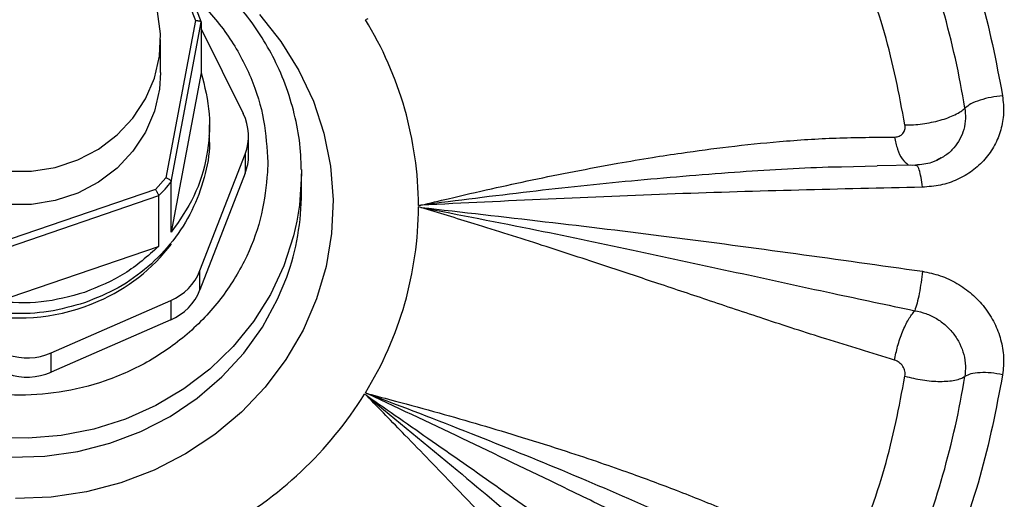
# Model space of a CAD drawing. Units: millimetres. Extents: x -15012 to 32583, y -5677 to 4287.
# Drawn here: x -8717 to -8629, y -3025 to -2982 of the extents above; entities that cross this region are included whole.
import ezdxf

# ---------------------------------------------------------------- set-up
doc = ezdxf.new("R2010")
doc.units = ezdxf.units.MM

msp = doc.modelspace()

# ---------------------------------------------------------------- linework, layer by layer
at = {"color": 7, "linetype": 'Continuous', "lineweight": 25}
for p, q in [((-8701.265, -2980.854), (-8700.669, -2982.393)), ((-8701.68, -2980.97), (-8701.183, -2982.253)), ((-8701.183, -2982.253), (-8703.799, -2996.195)), ((-8703.328, -2996.56), (-8700.669, -2982.393)), ((-8700.669, -2982.393), (-8700.669, -2986.874)), ((-8685.893, -2982.097), (-8686.107, -2982.168)), ((-8700.669, -2982.984), (-8696.938, -2990.503)), ((-8704.271, -2986.858), (-8704.271, -2983.92)), ((-8700.669, -2986.874), (-8703.328, -3001.04)), ((-8699.931, -2992.433), (-8699.931, -2991.509)), ((-8696.469, -2994.199), (-8696.469, -2992.489)), ((-8700.78, -3004.447), (-8696.771, -2994.096)), ((-8696.771, -2994.096), (-8696.771, -2995.806)), ((-8694.771, -2994.827), (-8694.79, -2995.701)), ((-8635.047, -2994.451), (-8635.413, -2994.663)), ((-8691.774, -2995.46), (-8691.771, -2995.853)), ((-8640.707, -2995.177), (-8643.864, -2995.249)), ((-8637.304, -2995.085), (-8640.708, -2995.155)), ((-8637.741, -2995.065), (-8637.576, -2995.081)), ((-8637.267, -2995.122), (-8637.373, -2995.1)), ((-8703.799, -2996.195), (-8704.733, -2997.241)), ((-8703.328, -3001.04), (-8703.328, -2996.56)), ((-8696.771, -2995.806), (-8700.78, -3006.157)), ((-8691.771, -2997.525), (-8691.771, -2995.853)), ((-8704.733, -2997.241), (-8718.89, -3002.083)), ((-8704.448, -2997.814), (-8718.833, -3002.734)), ((-8704.448, -2997.814), (-8704.448, -3002.295)), ((-8681.173, -2998.834), (-8681.399, -2998.794)), ((-8718.833, -3007.215), (-8704.448, -3002.295)), ((-8700.78, -3006.157), (-8700.78, -3004.447)), ((-8713.989, -3011.754), (-8703.365, -3007.098)), ((-8703.365, -3007.098), (-8703.365, -3008.808)), ((-8703.365, -3008.808), (-8713.989, -3013.464)), ((-8713.989, -3013.464), (-8713.989, -3011.754)), ((-8685.991, -3015.548), (-8686.169, -3015.406))]:
    msp.add_line(p, q, dxfattribs=at)
at = {"color": 7, "linetype": 'Continuous', "lineweight": 25, "flags": 128}
for points in [[(-8717.831, -2995.624), (-8715.71, -2995.624), (-8713.621, -2995.287), (-8711.622, -2994.623), (-8709.771, -2993.652), (-8708.121, -2992.4), (-8706.721, -2990.905), (-8705.609, -2989.208), (-8704.818, -2987.359), (-8704.372, -2985.412), (-8704.282, -2983.421), (-8704.551, -2981.445), (-8705.172, -2979.54), (-8706.126, -2977.761), (-8707.387, -2976.16), (-8708.918, -2974.781), (-8710.674, -2973.665), (-8712.606, -2972.845), (-8714.658, -2972.343), (-8716.771, -2972.174)], [(-8704.271, -2986.858), (-8704.372, -2988.35), (-8704.818, -2990.297), (-8705.609, -2992.146), (-8706.721, -2993.843), (-8708.121, -2995.338), (-8709.771, -2996.59), (-8711.622, -2997.561), (-8713.621, -2998.225), (-8715.71, -2998.562), (-8717.831, -2998.562), (-8719.92, -2998.225), (-8721.919, -2997.561), (-8723.77, -2996.59), (-8725.42, -2995.338), (-8726.82, -2993.843), (-8727.932, -2992.146), (-8728.723, -2990.297), (-8729.169, -2988.35), (-8729.271, -2986.858)], [(-8691.771, -2995.853), (-8691.946, -2998.632), (-8692.176, -3000.064)]]:
    msp.add_lwpolyline(points, dxfattribs=at)
at = {"color": 8, "linetype": 'Continuous', "lineweight": 25, "flags": 128}
for points in [[(-8695.505, -2981.709), (-8693.601, -2984.096), (-8691.999, -2986.673), (-8690.719, -2989.404), (-8689.78, -2992.254), (-8689.192, -2995.186), (-8688.964, -2998.162), (-8689.098, -3001.143), (-8689.593, -3004.09), (-8690.442, -3006.965), (-8691.635, -3009.731), (-8693.155, -3012.35), (-8694.983, -3014.79), (-8697.096, -3017.018), (-8699.464, -3019.005), (-8702.058, -3020.725), (-8704.844, -3022.157), (-8707.786, -3023.28), (-8710.845, -3024.081), (-8713.98, -3024.55), (-8717.153, -3024.679)], [(-8692.176, -3000.064), (-8692.47, -3001.371), (-8693.335, -3004.033), (-8694.529, -3006.58), (-8696.035, -3008.977), (-8697.833, -3011.189), (-8699.896, -3013.186), (-8702.196, -3014.94), (-8704.701, -3016.426), (-8707.375, -3017.623), (-8710.181, -3018.515), (-8713.079, -3019.088), (-8716.03, -3019.335), (-8718.99, -3019.253), (-8721.92, -3018.842), (-8724.777, -3018.108), (-8727.522, -3017.062), (-8730.116, -3015.718), (-8732.523, -3014.095), (-8734.708, -3012.217), (-8736.642, -3010.108), (-8738.297, -3007.8), (-8739.649, -3005.323), (-8740.431, -3003.44)], [(-8741.316, -3001.983), (-8741.071, -3003.043), (-8740.206, -3005.705), (-8739.012, -3008.252), (-8737.506, -3010.649), (-8735.708, -3012.861), (-8733.645, -3014.858), (-8731.345, -3016.612), (-8728.84, -3018.098), (-8726.166, -3019.295), (-8723.36, -3020.187), (-8720.462, -3020.76), (-8717.511, -3021.007), (-8714.551, -3020.925), (-8711.621, -3020.514), (-8708.764, -3019.78), (-8706.019, -3018.734), (-8703.425, -3017.39), (-8701.018, -3015.767), (-8698.833, -3013.889), (-8696.899, -3011.78), (-8695.244, -3009.472), (-8693.892, -3006.995), (-8693.085, -3005.042)]]:
    msp.add_lwpolyline(points, dxfattribs=at)
at = {"color": 7, "linetype": 'Continuous', "lineweight": 25}
for centre, radius, start, end in [((-8707.106, -3001.777), 82.418, 8.36636, 23.4643), ((-8707.87, -3002.107), 75.909, 9.15864, 22.67128), ((-8713.118, -2998.796), 31.719, 0.21408, 31.61633), ((-8700.912, -2992.488), 4.442, 338.78103, 26.54025), ((-8700.913, -2994.197), 4.444, 338.77207, 359.97219), ((-8715.888, -2986.472), 16.11, 315.24602, 321.23024), ((-8713.992, -2997.513), 22.222, 340.19633, 359.96904), ((-8713.118, -2998.676), 31.719, 328.38367, 359.78592), ((-8716.263, -2992.24), 16.269, 293.41638, 322.75431), ((-8716.759, -2991.449), 17.193, 223.84818, 293.88557), ((-8705.261, -3002.664), 4.823, 293.14323, 338.29926), ((-8705.261, -3004.374), 4.823, 293.14359, 338.30019), ((-8716.103, -3006.903), 5.292, 251.15403, 293.54548), ((-8716.103, -3008.612), 5.292, 251.15667, 293.54283), ((-8707.871, -3001.753), 75.91, 337.32822, 350.84066), ((-8707.108, -3001.402), 82.42, 336.53586, 351.63349), ((-8715.357, -2997.231), 34.383, 298.3479, 328.09078)]:
    msp.add_arc(centre, radius, start, end, dxfattribs=at)
for points, knots in [([(-9306.77, -3289.732), (-9306.529, -3288.147), (-9304.968, -3277.888), (-9301.013, -3259.295), (-9294.87, -3234.021), (-9287.586, -3209.206), (-9279.263, -3184.723), (-9269.827, -3160.478), (-9259.282, -3136.524), (-9247.624, -3112.915), (-9234.94, -3089.842), (-9221.254, -3067.349), (-9206.678, -3045.61), (-9191.263, -3024.653), (-9175.055, -3004.504), (-9157.992, -2985.073), (-9139.997, -2966.283), (-9121.088, -2948.188), (-9101.283, -2930.838), (-9080.734, -2914.375), (-9059.482, -2898.832), (-9037.697, -2884.325), (-9015.435, -2870.863), (-8992.749, -2858.45), (-8969.549, -2847.027), (-8945.734, -2836.555), (-8921.339, -2827.073), (-8896.402, -2818.622), (-8871.118, -2811.277), (-8845.535, -2805.05), (-8819.857, -2799.984), (-8794.138, -2796.066), (-8768.429, -2793.278), (-8742.624, -2791.604), (-8716.614, -2791.042), (-8690.447, -2791.618), (-8664.175, -2793.353), (-8638.004, -2796.243), (-8611.985, -2800.28), (-8586.323, -2805.426), (-8561.062, -2811.649), (-8536.244, -2818.912), (-8511.762, -2827.24), (-8487.517, -2836.675), (-8463.563, -2847.22), (-8439.954, -2858.878), (-8416.881, -2871.562), (-8394.388, -2885.249), (-8372.649, -2899.824), (-8351.692, -2915.239), (-8331.542, -2931.447), (-8312.111, -2948.51), (-8293.322, -2966.505), (-8275.227, -2985.415), (-8257.877, -3005.22), (-8241.414, -3025.768), (-8225.871, -3047.021), (-8211.364, -3068.805), (-8197.902, -3091.068), (-8185.488, -3113.753), (-8174.066, -3136.953), (-8163.594, -3160.768), (-8154.11, -3185.163), (-8145.666, -3210.101), (-8138.297, -3235.381), (-8132.16, -3260.978), (-8128.336, -3279.122), (-8126.886, -3288.765), (-8126.741, -3289.732)], [0, 0, 0, 0, 0.0028635, 0.0185389, 0.0339344, 0.0493299, 0.0647255, 0.080121, 0.0957964, 0.1114718, 0.1271472, 0.1428226, 0.1584981, 0.1738936, 0.1892891, 0.2046847, 0.2200802, 0.2357556, 0.2514311, 0.2671065, 0.2827818, 0.2984572, 0.3138528, 0.3292483, 0.3446439, 0.3600394, 0.3757148, 0.3913903, 0.4070656, 0.422741, 0.4384165, 0.453812, 0.4692076, 0.4846031, 0.4999986, 0.515674, 0.5313494, 0.5470248, 0.5627002, 0.5783757, 0.5937712, 0.6091667, 0.6245623, 0.6399578, 0.6556332, 0.6713086, 0.6869841, 0.7026595, 0.7183349, 0.7337304, 0.749126, 0.7645215, 0.779917, 0.7955924, 0.8112678, 0.8269432, 0.8426187, 0.8582941, 0.8736896, 0.8890852, 0.9044807, 0.9198762, 0.9355516, 0.951227, 0.9669025, 0.9825779, 0.9982533, 1, 1, 1, 1]), ([(-8548.681, -2984.959), (-8548.983, -2983.124), (-8549.664, -2978.992), (-8551.102, -2972.621), (-8552.925, -2965.845), (-8555.076, -2959.135), (-8557.54, -2952.503), (-8560.32, -2945.962), (-8563.41, -2939.526), (-8566.809, -2933.207), (-8570.512, -2927.019), (-8574.514, -2920.973), (-8578.812, -2915.084), (-8583.4, -2909.363), (-8588.273, -2903.822), (-8593.424, -2898.473), (-8598.66, -2893.507), (-8603.936, -2888.915), (-8609.211, -2884.687), (-8614.663, -2880.666), (-8620.281, -2876.858), (-8626.056, -2873.271), (-8631.978, -2869.911), (-8638.035, -2866.782), (-8644.215, -2863.89), (-8650.507, -2861.241), (-8656.896, -2858.837), (-8663.367, -2856.685), (-8669.901, -2854.786), (-8676.473, -2853.145), (-8683.045, -2851.766), (-8689.543, -2850.653), (-8695.871, -2849.804), (-8701.455, -2849.251), (-8706.385, -2848.909), (-8711.292, -2848.677), (-8714.766, -2848.645), (-8716.771, -2848.626)], [0, 0, 0, 0, 0.0244372, 0.0550284, 0.085696, 0.1164424, 0.1472696, 0.1781798, 0.2091752, 0.2402588, 0.2714339, 0.3027043, 0.3340745, 0.3655497, 0.3971366, 0.4288424, 0.4606773, 0.489341, 0.5180005, 0.5466522, 0.575294, 0.6039234, 0.632537, 0.6611301, 0.6896968, 0.7182287, 0.7467136, 0.7751331, 0.8034577, 0.8316378, 0.8595802, 0.8870903, 0.9136781, 0.9389671, 0.9568455, 0.9750945, 1, 1, 1, 1]), ([(-8716.771, -2852.574), (-8712.836, -2852.651), (-8704.867, -2852.807), (-8692.833, -2854.089), (-8680.654, -2856.201), (-8668.431, -2859.258), (-8656.946, -2863.047), (-8646.276, -2867.409), (-8636.46, -2872.182), (-8626.926, -2877.614), (-8617.743, -2883.688), (-8608.98, -2890.374), (-8600.713, -2897.625), (-8592.997, -2905.393), (-8585.881, -2913.628), (-8579.418, -2922.256), (-8573.637, -2931.216), (-8568.558, -2940.44), (-8563.916, -2950.467), (-8559.883, -2961.259), (-8556.634, -2972.745), (-8554.373, -2984.189), (-8553.057, -2995.497), (-8552.629, -3006.683), (-8553.057, -3017.869), (-8554.373, -3029.177), (-8556.633, -3040.622), (-8559.883, -3052.107), (-8563.916, -3062.9), (-8568.558, -3072.926), (-8573.637, -3082.151), (-8579.418, -3091.11), (-8585.881, -3099.738), (-8592.997, -3107.973), (-8600.713, -3115.742), (-8608.98, -3122.992), (-8617.743, -3129.679), (-8626.925, -3135.752), (-8636.459, -3141.185), (-8646.276, -3145.957), (-8656.946, -3150.32), (-8668.431, -3154.109), (-8680.654, -3157.166), (-8692.833, -3159.277), (-8704.867, -3160.56), (-8712.836, -3160.716), (-8716.771, -3160.793)], [0, 0, 0, 0, 0.02291, 0.046401, 0.070439, 0.094983, 0.119987, 0.141257, 0.162702, 0.184309, 0.206145, 0.228046, 0.25, 0.271953, 0.293854, 0.315691, 0.337297, 0.358742, 0.380013, 0.405017, 0.42956, 0.453598, 0.477089, 0.5, 0.52291, 0.546401, 0.570439, 0.594982, 0.619987, 0.641257, 0.662702, 0.684309, 0.706145, 0.728046, 0.75, 0.771953, 0.793854, 0.815691, 0.837297, 0.858742, 0.880013, 0.905017, 0.92956, 0.953598, 0.97709, 1, 1, 1, 1]), ([(-8634.677, -2971.066), (-8633.561, -2973.976), (-8631.331, -2979.797), (-8630.165, -2985.886), (-8629.582, -2988.93)], [0, 0, 0, 0, 0.500001, 1, 1, 1, 1]), ([(-8691.813, -2995.455), (-8691.812, -2995.039), (-8691.81, -2993.726), (-8692.149, -2991.518), (-8692.824, -2988.858), (-8693.817, -2986.347), (-8695.06, -2984.024), (-8696.504, -2981.915), (-8698.171, -2979.967), (-8700.04, -2978.202), (-8702.082, -2976.642), (-8704.264, -2975.306), (-8706.537, -2974.207), (-8708.839, -2973.372), (-8710.521, -2972.897), (-8711.429, -2972.733), (-8711.567, -2972.708)], [0, 0, 0, 0, 0.0391077, 0.123311, 0.2089056, 0.2960405, 0.374921, 0.4537436, 0.5324547, 0.6109691, 0.6891475, 0.766729, 0.8431754, 0.917145, 0.9874254, 1, 1, 1, 1]), ([(-8638.239, -2991.51), (-8638.764, -2988.768), (-8639.814, -2983.284), (-8641.823, -2978.041), (-8642.827, -2975.42)], [0, 0, 0, 0, 0.499999, 1, 1, 1, 1]), ([(-8701.183, -2982.253), (-8701.142, -2982.251), (-8701.065, -2982.249), (-8700.939, -2982.257), (-8700.833, -2982.275), (-8700.752, -2982.303), (-8700.687, -2982.339), (-8700.676, -2982.372), (-8700.669, -2982.393)], [0, 0, 0, 0, 0.1542542, 0.2894134, 0.5018632, 0.6330014, 0.7598222, 1, 1, 1, 1]), ([(-8700.669, -2986.874), (-8700.367, -2988.089), (-8699.763, -2990.52), (-8700.051, -2994.28), (-8701.149, -2997.905), (-8702.601, -2999.995), (-8703.328, -3001.04)], [0, 0, 0, 0, 0.250001, 0.5, 0.749999, 1, 1, 1, 1]), ([(-8629.582, -2988.93), (-8629.532, -2989.443), (-8629.431, -2990.465), (-8629.699, -2991.956), (-8630.255, -2993.35), (-8631.115, -2994.589), (-8632.239, -2995.625), (-8633.577, -2996.401), (-8635.079, -2996.921), (-8636.157, -2997.001), (-8636.698, -2997.041)], [0, 0, 0, 0, 0.1254, 0.249698, 0.372293, 0.498289, 0.623086, 0.747727, 0.873143, 1, 1, 1, 1]), ([(-8629.582, -2988.93), (-8629.926, -2988.967), (-8630.613, -2989.04), (-8631.605, -2989.301), (-8632.445, -2989.639), (-8632.767, -2989.896), (-8632.928, -2990.025)], [0, 0, 0, 0, 0.250001, 0.50001, 0.749996, 1, 1, 1, 1]), ([(-8638.239, -2991.51), (-8637.99, -2991.508), (-8637.493, -2991.504), (-8636.694, -2991.422), (-8635.894, -2991.289), (-8635.123, -2991.103), (-8634.41, -2990.874), (-8633.789, -2990.61), (-8633.271, -2990.323), (-8633.043, -2990.124), (-8632.928, -2990.025)], [0, 0, 0, 0, 0.1249948, 0.2500017, 0.3750001, 0.4999926, 0.6249934, 0.7499957, 0.8749868, 1, 1, 1, 1]), ([(-8639.16, -2992.588), (-8639.016, -2992.573), (-8638.732, -2992.544), (-8638.411, -2992.293), (-8638.219, -2991.935), (-8638.232, -2991.651), (-8638.239, -2991.51)], [0, 0, 0, 0, 0.2586678, 0.5107552, 0.7570941, 1, 1, 1, 1]), ([(-8711.011, -3007.303), (-8712.068, -3007.602), (-8714.182, -3008.2), (-8717.512, -3008.337), (-8720.798, -3007.905), (-8723.933, -3006.867), (-8726.793, -3005.277), (-8729.265, -3003.193), (-8731.263, -3000.695), (-8732.684, -2997.88), (-8733.504, -2995.08), (-8733.539, -2993.237), (-8733.555, -2992.43)], [0, 0, 0, 0, 0.102269, 0.204539, 0.306808, 0.409078, 0.511348, 0.613616, 0.715887, 0.818157, 0.920427, 1, 1, 1, 1]), ([(-8699.987, -2992.436), (-8699.969, -2992.665), (-8699.875, -2993.926), (-8700.342, -2996.219), (-8701.401, -2999.163), (-8703.104, -3001.852), (-8705.322, -3004.168), (-8707.968, -3006.074), (-8709.997, -3006.893), (-8711.011, -3007.303)], [0, 0, 0, 0, 0.035669, 0.196388, 0.357111, 0.517833, 0.678556, 0.839278, 1, 1, 1, 1]), ([(-8681.173, -2998.639), (-8680.366, -2998.445), (-8678.276, -2997.943), (-8674.987, -2997.182), (-8671.266, -2996.376), (-8667.525, -2995.62), (-8663.974, -2994.956), (-8660.803, -2994.415), (-8657.528, -2993.918), (-8653.761, -2993.416), (-8649.183, -2992.938), (-8644.259, -2992.626), (-8640.884, -2992.601), (-8639.16, -2992.588)], [0, 0, 0, 0, 0.0563, 0.14582, 0.230242, 0.317331, 0.409161, 0.481314, 0.542569, 0.642456, 0.751033, 0.872848, 1, 1, 1, 1]), ([(-8694.79, -2995.701), (-8694.916, -2996.944), (-8695.175, -2999.501), (-8696.539, -3003.256), (-8698.679, -3006.838), (-8701.612, -3010.006), (-8704.58, -3012.134), (-8707.17, -3013.466), (-8709.809, -3014.517), (-8713.176, -3015.344), (-8717.238, -3015.608), (-8721.286, -3015.182), (-8725.311, -3014.022), (-8729.167, -3012.075), (-8732.599, -3009.39), (-8734.926, -3006.646), (-8736.399, -3004.241), (-8737.568, -3001.784), (-8738.558, -2998.638), (-8738.701, -2996.073), (-8738.771, -2994.827)], [0, 0, 0, 0, 0.058363, 0.120125, 0.184381, 0.24996, 0.315539, 0.347704, 0.379875, 0.441637, 0.5, 0.558363, 0.620124, 0.68438, 0.74996, 0.815538, 0.847703, 0.879875, 0.941637, 1, 1, 1, 1]), ([(-8635.059, -2994.433), (-8635.323, -2994.587), (-8635.986, -2994.973), (-8636.815, -2995.041), (-8637.316, -2995.081)], [0, 0, 0, 0, 0.396916, 1, 1, 1, 1]), ([(-8703.799, -2996.195), (-8703.761, -2996.212), (-8703.689, -2996.243), (-8703.572, -2996.307), (-8703.474, -2996.373), (-8703.402, -2996.435), (-8703.344, -2996.498), (-8703.334, -2996.535), (-8703.328, -2996.56)], [0, 0, 0, 0, 0.157306, 0.294862, 0.510012, 0.638252, 0.762739, 1, 1, 1, 1]), ([(-8704.733, -2997.241), (-8704.71, -2997.274), (-8704.667, -2997.336), (-8704.598, -2997.45), (-8704.538, -2997.558), (-8704.494, -2997.654), (-8704.458, -2997.745), (-8704.452, -2997.787), (-8704.448, -2997.814)], [0, 0, 0, 0, 0.154214, 0.289382, 0.501814, 0.632971, 0.759783, 1, 1, 1, 1]), ([(-8636.698, -2997.041), (-8643.994, -2997.207), (-8658.742, -2997.543), (-8673.643, -2998.271), (-8681.173, -2998.639)], [0, 0, 0, 0, 0.494681, 1, 1, 1, 1]), ([(-8681.399, -2998.677), (-8681.359, -2998.664), (-8681.312, -2998.65), (-8681.253, -2998.645), (-8681.218, -2998.646), (-8681.19, -2998.641), (-8681.173, -2998.639)], [0, 0, 0, 0, 0.556054, 0.63467, 0.767727, 1, 1, 1, 1]), ([(-8681.173, -2998.834), (-8673.825, -2999.671), (-8658.924, -3001.368), (-8644.174, -3003.452), (-8636.697, -3004.509)], [0, 0, 0, 0, 0.493053, 1, 1, 1, 1]), ([(-8639.16, -3012.394), (-8641.184, -3011.775), (-8645.017, -3010.603), (-8650.585, -3008.796), (-8655.651, -3007.092), (-8660.328, -3005.526), (-8665.199, -3003.913), (-8670.531, -3002.15), (-8676.008, -3000.425), (-8679.6, -2999.319), (-8681.173, -2998.834)], [0, 0, 0, 0, 0.149107, 0.28243, 0.403495, 0.513699, 0.616206, 0.748889, 0.890076, 1, 1, 1, 1]), ([(-8681.173, -2998.834), (-8677.746, -2999.496), (-8671.315, -3000.738), (-8661.994, -3002.699), (-8653.241, -3004.588), (-8645.048, -3006.382), (-8639.797, -3007.491), (-8637.373, -3008.003)], [0, 0, 0, 0, 0.231938, 0.435289, 0.634809, 0.831386, 1, 1, 1, 1]), ([(-8704.448, -3002.295), (-8705.413, -3003.158), (-8707.343, -3004.885), (-8709.788, -3005.881), (-8711.011, -3006.379)], [0, 0, 0, 0, 0.499999, 1, 1, 1, 1]), ([(-8636.697, -3004.509), (-8636.732, -3004.834), (-8636.802, -3005.484), (-8636.972, -3006.485), (-8637.17, -3007.387), (-8637.306, -3007.797), (-8637.373, -3008.003)], [0, 0, 0, 0, 0.250005, 0.500004, 0.750014, 1, 1, 1, 1]), ([(-8636.697, -3004.509), (-8636.165, -3004.616), (-8635.103, -3004.831), (-8633.61, -3005.54), (-8632.272, -3006.492), (-8631.135, -3007.694), (-8630.267, -3009.07), (-8629.704, -3010.573), (-8629.43, -3012.133), (-8629.531, -3013.169), (-8629.582, -3013.69)], [0, 0, 0, 0, 0.124708, 0.248714, 0.373975, 0.498277, 0.626565, 0.748712, 0.873892, 1, 1, 1, 1]), ([(-8711.011, -3006.379), (-8712.288, -3006.736), (-8714.843, -3007.45), (-8717.503, -3007.293), (-8718.833, -3007.215)], [0, 0, 0, 0, 0.499997, 1, 1, 1, 1]), ([(-8639.16, -3012.394), (-8639.081, -3011.984), (-8638.919, -3011.142), (-8638.476, -3009.863), (-8637.94, -3008.734), (-8637.558, -3008.242), (-8637.373, -3008.003)], [0, 0, 0, 0, 0.24301, 0.500004, 0.756989, 1, 1, 1, 1]), ([(-8637.373, -3008.003), (-8637.039, -3008.075), (-8636.37, -3008.22), (-8635.435, -3008.681), (-8634.595, -3009.295), (-8633.891, -3010.056), (-8633.349, -3010.93), (-8632.991, -3011.896), (-8632.832, -3012.885), (-8632.898, -3013.533), (-8632.928, -3013.837)], [0, 0, 0, 0, 0.125085, 0.250229, 0.375104, 0.500756, 0.625563, 0.750556, 0.882754, 1, 1, 1, 1]), ([(-8638.239, -3013.812), (-8638.232, -3013.666), (-8638.219, -3013.371), (-8638.411, -3012.936), (-8638.732, -3012.572), (-8639.016, -3012.454), (-8639.16, -3012.394)], [0, 0, 0, 0, 0.242913, 0.489262, 0.741337, 1, 1, 1, 1]), ([(-8642.827, -3029.901), (-8641.822, -3027.28), (-8639.814, -3022.038), (-8638.764, -3016.554), (-8638.239, -3013.812)], [0, 0, 0, 0, 0.499999, 1, 1, 1, 1]), ([(-8638.239, -3013.812), (-8637.99, -3013.881), (-8637.493, -3014.018), (-8636.694, -3014.164), (-8635.894, -3014.257), (-8635.123, -3014.291), (-8634.41, -3014.264), (-8633.789, -3014.177), (-8633.271, -3014.038), (-8633.043, -3013.904), (-8632.928, -3013.837)], [0, 0, 0, 0, 0.125001, 0.250002, 0.374992, 0.499998, 0.625002, 0.749996, 0.874989, 1, 1, 1, 1]), ([(-8629.582, -3013.69), (-8630.165, -3016.734), (-8631.331, -3022.823), (-8633.561, -3028.643), (-8634.676, -3031.554)], [0, 0, 0, 0, 0.4999993, 1, 1, 1, 1]), ([(-8629.582, -3013.69), (-8629.926, -3013.629), (-8630.613, -3013.507), (-8631.605, -3013.488), (-8632.445, -3013.588), (-8632.767, -3013.754), (-8632.928, -3013.837)], [0, 0, 0, 0, 0.250003, 0.500011, 0.750015, 1, 1, 1, 1]), ([(-8686.107, -3015.304), (-8686.064, -3015.312), (-8686.015, -3015.322), (-8685.961, -3015.346), (-8685.931, -3015.363), (-8685.904, -3015.372), (-8685.887, -3015.378)], [0, 0, 0, 0, 0.555776, 0.634412, 0.76778, 1, 1, 1, 1]), ([(-8685.991, -3015.548), (-8684.057, -3016.888), (-8679.966, -3019.722), (-8673.845, -3024.02), (-8667.41, -3028.584), (-8661.104, -3033.108), (-8655.031, -3037.508), (-8651.213, -3040.309), (-8649.412, -3041.631)], [0, 0, 0, 0, 0.157729, 0.333515, 0.500218, 0.68462, 0.851215, 1, 1, 1, 1]), ([(-8654.827, -3047.532), (-8656.411, -3046.005), (-8659.41, -3043.113), (-8663.64, -3038.839), (-8667.415, -3034.908), (-8670.867, -3031.296), (-8674.437, -3027.557), (-8678.304, -3023.478), (-8682.277, -3019.374), (-8684.86, -3016.713), (-8685.991, -3015.548)], [0, 0, 0, 0, 0.149106, 0.28243, 0.403494, 0.513699, 0.616206, 0.748889, 0.890075, 1, 1, 1, 1]), ([(-8685.991, -3015.548), (-8683.316, -3017.746), (-8678.295, -3021.871), (-8671.005, -3028.015), (-8664.12, -3033.841), (-8657.627, -3039.333), (-8653.396, -3042.829), (-8651.443, -3044.443)], [0, 0, 0, 0, 0.231938, 0.43529, 0.634809, 0.831387, 1, 1, 1, 1]), ([(-8645.439, -3035.163), (-8646.65, -3034.549), (-8649.239, -3033.235), (-8653.381, -3031.154), (-8658.031, -3028.835), (-8662.968, -3026.396), (-8672.291, -3021.831), (-8679.926, -3018.208), (-8685.887, -3015.378)], [0, 0, 0, 0, 0.090458, 0.193352, 0.308683, 0.436453, 0.560011, 1, 1, 1, 1]), ([(-8685.887, -3015.378), (-8685.072, -3015.593), (-8682.962, -3016.148), (-8679.637, -3017.053), (-8675.886, -3018.128), (-8672.122, -3019.262), (-8668.558, -3020.389), (-8665.385, -3021.446), (-8662.127, -3022.594), (-8658.395, -3023.979), (-8653.897, -3025.787), (-8649.131, -3027.915), (-8645.925, -3029.547), (-8644.288, -3030.38)], [0, 0, 0, 0, 0.056295, 0.145818, 0.23024, 0.317329, 0.40916, 0.481313, 0.542568, 0.642454, 0.751032, 0.872848, 1, 1, 1, 1])]:
    msp.add_open_spline(points, degree=3, knots=knots, dxfattribs=at)
at = {"color": 8, "linetype": 'Continuous', "lineweight": 25}
for points, knots in [([(-8599.533, -2892.807), (-8597.425, -2894.277), (-8591.399, -2898.478), (-8582.268, -2906.338), (-8572.129, -2916.273), (-8562.893, -2927.014), (-8554.587, -2938.416), (-8547.307, -2950.395), (-8541.072, -2962.891), (-8535.895, -2975.873), (-8531.835, -2989.26), (-8528.917, -3002.914), (-8527.164, -3016.752), (-8526.574, -3030.74), (-8527.16, -3044.794), (-8528.919, -3058.778), (-8531.827, -3072.581), (-8535.874, -3086.164), (-8541.051, -3099.464), (-8547.313, -3112.358), (-8554.603, -3124.728), (-8562.884, -3136.527), (-8572.134, -3147.719), (-8582.29, -3158.204), (-8593.25, -3167.887), (-8604.952, -3176.712), (-8617.37, -3184.658), (-8630.423, -3191.669), (-8643.992, -3197.664), (-8657.973, -3202.617), (-8672.334, -3206.515), (-8687.012, -3209.3), (-8701.866, -3211.055), (-8711.815, -3211.27), (-8716.771, -3211.377)], [0, 0, 0, 0, 0.016988, 0.048572, 0.080171, 0.112006, 0.143846, 0.175477, 0.207038, 0.238784, 0.270657, 0.302374, 0.333924, 0.365598, 0.397488, 0.429252, 0.460828, 0.492457, 0.524295, 0.556124, 0.58774, 0.619319, 0.651093, 0.68298, 0.714643, 0.746207, 0.777927, 0.809801, 0.841536, 0.873097, 0.904739, 0.936588, 0.968413, 1, 1, 1, 1]), ([(-8567.971, -2931.372), (-8567.581, -2931.856), (-8565.152, -2934.869), (-8561.23, -2940.629), (-8556.29, -2948.503), (-8552.036, -2956.308), (-8547.97, -2964.805), (-8544.149, -2974.211), (-8540.707, -2984.699), (-8537.977, -2995.505), (-8535.998, -3006.553), (-8534.794, -3017.797), (-8534.395, -3028.898), (-8534.752, -3039.829), (-8535.82, -3050.614), (-8537.654, -3061.571), (-8540.311, -3072.691), (-8543.836, -3083.916), (-8547.279, -3092.646), (-8550.013, -3098.704), (-8551.698, -3102.216), (-8553.424, -3105.624), (-8555.338, -3109.197), (-8557.434, -3112.888), (-8559.722, -3116.696), (-8562.212, -3120.6), (-8565.465, -3125.41), (-8569.649, -3131.135), (-8574.962, -3137.73), (-8580.917, -3144.415), (-8587.37, -3150.946), (-8594.136, -3157.124), (-8600.943, -3162.742), (-8607.691, -3167.792), (-8614.269, -3172.269), (-8621.099, -3176.508), (-8628.097, -3180.444), (-8635.18, -3184.019), (-8641.688, -3186.972), (-8647.131, -3189.206), (-8651.964, -3191.038), (-8656.431, -3192.607), (-8661.218, -3194.147), (-8666.031, -3195.554), (-8670.876, -3196.831), (-8675.749, -3197.979), (-8680.65, -3198.998), (-8689.076, -3200.512), (-8701.107, -3202.072), (-8711.556, -3202.32), (-8716.771, -3202.443)], [0, 0, 0, 0, 0.004938, 0.03074, 0.055496, 0.079197, 0.101865, 0.131015, 0.160662, 0.190527, 0.220573, 0.250829, 0.281293, 0.309611, 0.338341, 0.367829, 0.398086, 0.429116, 0.460938, 0.472074, 0.481425, 0.491557, 0.502067, 0.513207, 0.524795, 0.536807, 0.549361, 0.570061, 0.591961, 0.615048, 0.639316, 0.66278, 0.685528, 0.707038, 0.727297, 0.746314, 0.768332, 0.788405, 0.806586, 0.822554, 0.832985, 0.845719, 0.858373, 0.871002, 0.883602, 0.896205, 0.908784, 0.921354, 0.96075, 1, 1, 1, 1]), ([(-8556.459, -2955.567), (-8556.307, -2955.843), (-8554.551, -2959.02), (-8552.787, -2962.956), (-8550.935, -2967.258), (-8550.14, -2969.186), (-8549.356, -2971.156), (-8548.588, -2973.169), (-8547.836, -2975.223), (-8547.101, -2977.32), (-8546.386, -2979.46), (-8544.667, -2984.862), (-8542.323, -2993.631), (-8540.067, -3005.897), (-8538.96, -3016.662), (-8538.606, -3025.816), (-8538.675, -3032.946), (-8539.085, -3040.837), (-8539.851, -3048.323), (-8540.913, -3055.228), (-8541.901, -3060.406), (-8542.929, -3065.031), (-8544.093, -3069.621), (-8545.338, -3073.973), (-8546.761, -3078.515), (-8548.436, -3083.399), (-8550.207, -3088.034), (-8552.592, -3093.763), (-8555.627, -3100.263), (-8559.759, -3108.081), (-8564.051, -3115.337), (-8568.641, -3122.238), (-8571.978, -3126.743), (-8573.866, -3129.16), (-8574.124, -3129.491), (-8574.448, -3129.904), (-8574.983, -3130.58), (-8575.778, -3131.575), (-8577.038, -3133.12), (-8578.639, -3135.034), (-8580.43, -3137.103), (-8582.09, -3138.962), (-8583.512, -3140.514), (-8584.694, -3141.775), (-8585.696, -3142.825), (-8586.571, -3143.73), (-8587.537, -3144.715), (-8588.699, -3145.879), (-8590.18, -3147.329), (-8591.942, -3149.011), (-8593.981, -3150.9), (-8595.829, -3152.554), (-8597.38, -3153.907), (-8598.547, -3154.907), (-8599.722, -3155.897), (-8600.907, -3156.878), (-8602.1, -3157.849), (-8603.302, -3158.81), (-8604.512, -3159.761), (-8605.763, -3160.727), (-8607.306, -3161.896), (-8609.271, -3163.347), (-8611.835, -3165.178), (-8614.835, -3167.235), (-8617.983, -3169.292), (-8620.884, -3171.104), (-8623.147, -3172.463), (-8624.817, -3173.439), (-8626.223, -3174.245), (-8627.782, -3175.121), (-8629.619, -3176.125), (-8631.748, -3177.255), (-8634.059, -3178.44), (-8636.46, -3179.625), (-8638.772, -3180.723), (-8640.623, -3181.573), (-8642.126, -3182.245), (-8643.311, -3182.766), (-8644.571, -3183.308), (-8645.906, -3183.872), (-8647.319, -3184.454), (-8648.809, -3185.053), (-8650.38, -3185.668), (-8652.264, -3186.387), (-8654.659, -3187.27), (-8657.403, -3188.232), (-8660.153, -3189.144), (-8662.598, -3189.913), (-8664.94, -3190.613), (-8667.794, -3191.424), (-8671.374, -3192.368), (-8675.338, -3193.314), (-8679.141, -3194.137), (-8682.591, -3194.82), (-8686.174, -3195.464), (-8689.789, -3196.042), (-8693.205, -3196.515), (-8696.273, -3196.885), (-8699.026, -3197.172), (-8701.87, -3197.424), (-8705.076, -3197.657), (-8708.423, -3197.835), (-8711.428, -3197.941), (-8713.109, -3197.973), (-8713.759, -3197.986)], [0, 0, 0, 0, 0.00282, 0.032376, 0.038495, 0.044716, 0.05104, 0.057467, 0.063996, 0.070628, 0.077363, 0.0842, 0.1214, 0.158591, 0.19579, 0.21811, 0.240421, 0.259395, 0.28851, 0.307316, 0.321403, 0.335239, 0.349263, 0.363269, 0.375205, 0.391227, 0.40873, 0.418806, 0.445684, 0.471526, 0.495995, 0.519062, 0.543475, 0.544516, 0.545586, 0.5471, 0.549058, 0.553033, 0.558105, 0.566277, 0.574571, 0.5817, 0.587742, 0.592696, 0.596563, 0.600223, 0.60352, 0.608417, 0.614348, 0.621313, 0.629312, 0.638169, 0.64255, 0.646931, 0.651312, 0.655692, 0.660073, 0.664453, 0.668833, 0.673213, 0.677941, 0.685336, 0.694029, 0.704777, 0.716289, 0.72599, 0.733831, 0.738688, 0.742398, 0.747568, 0.75385, 0.760132, 0.767983, 0.775832, 0.782781, 0.789622, 0.793046, 0.796688, 0.800549, 0.804628, 0.808925, 0.813441, 0.818175, 0.823157, 0.830446, 0.839692, 0.847653, 0.854842, 0.86126, 0.868227, 0.879802, 0.892387, 0.902472, 0.912492, 0.921913, 0.933034, 0.943223, 0.950844, 0.958957, 0.966443, 0.974787, 0.98591, 0.994544, 1, 1, 1, 1]), ([(-8706.652, -2976.584), (-8705.915, -2976.929), (-8703.844, -2977.899), (-8700.954, -2980.286), (-8698.613, -2983.005), (-8697.142, -2985.414), (-8695.973, -2987.87), (-8694.983, -2991.016), (-8694.84, -2993.581), (-8694.771, -2994.827)], [0, 0, 0, 0, 0.102844, 0.289255, 0.475667, 0.567095, 0.658543, 0.834105, 1, 1, 1, 1]), ([(-8632.928, -2990.025), (-8632.898, -2990.327), (-8632.832, -2990.968), (-8632.991, -2991.911), (-8633.348, -2992.807), (-8633.893, -2993.578), (-8634.469, -2994.14), (-8634.9, -2994.372), (-8635.047, -2994.451)], [0, 0, 0, 0, 0.170044, 0.361823, 0.543091, 0.724042, 0.906307, 1, 1, 1, 1]), ([(-8639.16, -2992.588), (-8639.084, -2992.957), (-8638.927, -2993.727), (-8638.498, -2994.628), (-8638.13, -2994.906), (-8637.943, -2995.046)], [0, 0, 0, 0, 0.312738, 0.651702, 1, 1, 1, 1]), ([(-8643.864, -2995.249), (-8644.258, -2995.258), (-8647.405, -2995.324), (-8653.617, -2995.73), (-8662.436, -2996.451), (-8671.708, -2997.439), (-8677.949, -2998.23), (-8681.173, -2998.639)], [0, 0, 0, 0, 0.032185, 0.257298, 0.502962, 0.743238, 1, 1, 1, 1]), ([(-8636.698, -2997.041), (-8636.733, -2996.736), (-8636.803, -2996.126), (-8636.973, -2995.476), (-8637.135, -2995.119), (-8637.235, -2995.121), (-8637.267, -2995.122)], [0, 0, 0, 0, 0.287941, 0.575904, 0.863852, 1, 1, 1, 1]), ([(-8650.065, -3030.535), (-8650.611, -3030.262), (-8653.71, -3028.709), (-8659.742, -3025.988), (-8668.079, -3022.393), (-8676.887, -3018.827), (-8682.821, -3016.553), (-8685.887, -3015.378)], [0, 0, 0, 0, 0.047291, 0.268893, 0.510717, 0.747246, 1, 1, 1, 1])]:
    msp.add_open_spline(points, degree=3, knots=knots, dxfattribs=at)

doc.saveas('drawing.dxf')
